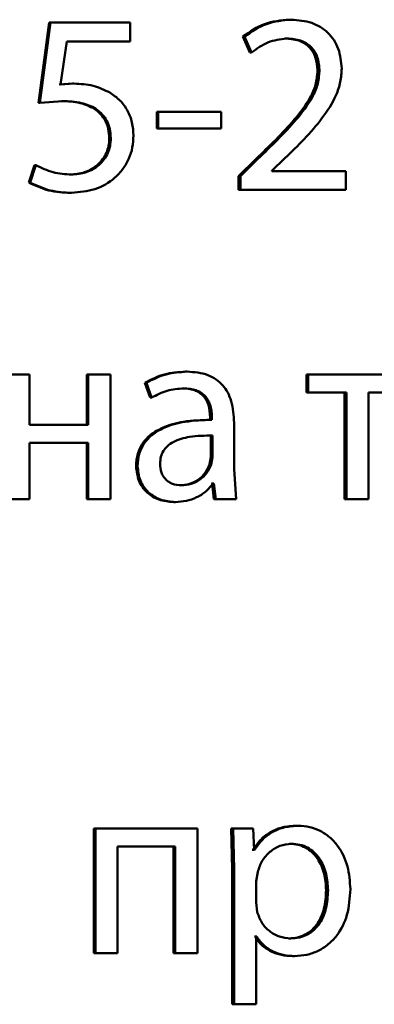
# Paper-space layout 'Лист1' of a CAD drawing. Units: millimetres. Extents: x -12365 to 6042, y -4876 to 5872.
# Drawn here: x -10274 to -10271, y 4122 to 4131 of the extents above; entities that cross this region are included whole.
import ezdxf

# ---------------------------------------------------------------- set-up
doc = ezdxf.new("R2010")
doc.units = ezdxf.units.MM

psp = doc.layouts.new('Лист1')

# ---------------------------------------------------------------- linework, layer by layer
at = {"color": 7, "linetype": 'Continuous', "lineweight": 50}
for p, q in [((-10274.1153, 4131.2129), (-10274.2181, 4130.4428)), ((-10274.1024, 4131.2129), (-10274.2055, 4130.4428)), ((-10274.1153, 4131.2129), (-10274.1024, 4131.2129)), ((-10273.3403, 4131.2129), (-10274.1024, 4131.2129)), ((-10273.3403, 4131.0305), (-10273.3403, 4131.2129)), ((-10271.8149, 4131.2401), (-10271.7969, 4131.2401)), ((-10272.2623, 4131.0775), (-10272.1941, 4130.9244)), ((-10272.2623, 4131.0775), (-10272.2452, 4131.0775)), ((-10272.2452, 4131.0775), (-10272.1769, 4130.9244)), ((-10274.0091, 4130.6178), (-10273.9478, 4131.0305)), ((-10273.3403, 4131.0305), (-10273.9478, 4131.0305)), ((-10271.8587, 4131.0602), (-10271.8407, 4131.0602)), ((-10272.1941, 4130.9244), (-10272.1769, 4130.9244)), ((-10271.5455, 4130.7466), (-10271.5268, 4130.7466)), ((-10273.8925, 4130.6277), (-10274.0222, 4130.6178)), ((-10273.8791, 4130.6277), (-10274.0091, 4130.6178)), ((-10273.8925, 4130.6277), (-10273.8791, 4130.6277)), ((-10274.2181, 4130.4428), (-10274.2055, 4130.4428)), ((-10274.2055, 4130.4428), (-10273.9846, 4130.4601)), ((-10273.9978, 4130.4601), (-10273.9846, 4130.4601)), ((-10273.086, 4130.356), (-10273.086, 4130.1959)), ((-10273.086, 4130.356), (-10273.0708, 4130.356)), ((-10272.4676, 4130.356), (-10273.0708, 4130.356)), ((-10273.0708, 4130.356), (-10273.0708, 4130.1959)), ((-10272.4676, 4130.1959), (-10272.4676, 4130.356)), ((-10273.086, 4130.1959), (-10273.0708, 4130.1959)), ((-10272.4676, 4130.1959), (-10273.0708, 4130.1959)), ((-10273.5403, 4130.1041), (-10273.5262, 4130.1041)), ((-10274.2573, 4129.8449), (-10274.3112, 4129.6794)), ((-10274.2448, 4129.8449), (-10274.2987, 4129.6794)), ((-10274.2573, 4129.8449), (-10274.2448, 4129.8449)), ((-10272.1333, 4129.9066), (-10272.3012, 4129.7411)), ((-10272.116, 4129.9066), (-10272.2842, 4129.7411)), ((-10272.1333, 4129.9066), (-10272.116, 4129.9066)), ((-10271.9843, 4129.793), (-10271.8577, 4129.9115)), ((-10273.917, 4129.756), (-10273.9037, 4129.756)), ((-10271.9843, 4129.7881), (-10271.9843, 4129.793)), ((-10271.2744, 4129.7881), (-10271.9843, 4129.7881)), ((-10271.2744, 4129.6081), (-10271.2744, 4129.7881)), ((-10274.3112, 4129.6794), (-10274.2987, 4129.6794)), ((-10272.3012, 4129.7411), (-10272.3012, 4129.6081)), ((-10272.3012, 4129.7411), (-10272.2842, 4129.7411)), ((-10272.2842, 4129.7411), (-10272.2842, 4129.6081)), ((-10273.9145, 4129.581), (-10273.9012, 4129.581)), ((-10272.3012, 4129.6081), (-10272.2842, 4129.6081)), ((-10271.2744, 4129.6081), (-10272.2842, 4129.6081)), ((-10272.8107, 4127.8668), (-10272.7949, 4127.8668)), ((-10274.3065, 4127.8396), (-10274.5199, 4127.8396)), ((-10274.3065, 4127.3581), (-10274.3065, 4127.8396)), ((-10273.7555, 4127.8396), (-10273.7555, 4127.3581)), ((-10273.7555, 4127.8396), (-10273.7418, 4127.8396)), ((-10273.7418, 4127.8396), (-10273.7418, 4127.3581)), ((-10273.5289, 4127.8396), (-10273.7418, 4127.8396)), ((-10273.5289, 4126.6447), (-10273.5289, 4127.8396)), ((-10271.6522, 4127.8396), (-10271.6522, 4127.6671)), ((-10271.6522, 4127.8396), (-10271.6338, 4127.8396)), ((-10271.6338, 4127.8396), (-10271.6338, 4127.6671)), ((-10270.6899, 4127.8396), (-10271.6338, 4127.8396)), ((-10273.1986, 4127.7609), (-10273.1498, 4127.6177)), ((-10273.1986, 4127.7609), (-10273.1837, 4127.7609)), ((-10273.1837, 4127.7609), (-10273.1347, 4127.6177)), ((-10272.8424, 4127.7066), (-10272.8267, 4127.7066)), ((-10273.1498, 4127.6177), (-10273.1347, 4127.6177)), ((-10271.6522, 4127.6671), (-10271.6338, 4127.6671)), ((-10271.2668, 4127.6671), (-10271.6338, 4127.6671)), ((-10271.2861, 4127.6671), (-10271.2861, 4126.6447)), ((-10271.2668, 4127.6671), (-10271.2668, 4126.6447)), ((-10270.6899, 4127.6671), (-10271.056, 4127.6671)), ((-10271.056, 4126.6447), (-10271.056, 4127.6671)), ((-10272.566, 4127.405), (-10272.5823, 4127.405)), ((-10272.5739, 4127.4297), (-10272.5739, 4127.405)), ((-10272.5739, 4127.4297), (-10272.5576, 4127.4297)), ((-10272.5739, 4127.405), (-10272.5576, 4127.405)), ((-10272.5576, 4127.4297), (-10272.5576, 4127.405)), ((-10273.7418, 4127.3581), (-10274.3065, 4127.3581)), ((-10272.3456, 4126.9312), (-10272.3456, 4127.3778)), ((-10272.569, 4127.2547), (-10272.5526, 4127.2547)), ((-10272.569, 4127.0473), (-10272.569, 4127.2547)), ((-10272.5526, 4127.0473), (-10272.5526, 4127.2547)), ((-10273.7418, 4127.1855), (-10274.3065, 4127.1855)), ((-10274.3065, 4126.6447), (-10274.3065, 4127.1855)), ((-10273.7555, 4127.1855), (-10273.7555, 4126.6447)), ((-10273.7418, 4127.1855), (-10273.7418, 4126.6447)), ((-10272.5812, 4126.9778), (-10272.569, 4127.0473)), ((-10272.569, 4127.0473), (-10272.5526, 4127.0473)), ((-10272.5649, 4126.9778), (-10272.5526, 4127.0473)), ((-10273.2838, 4126.9608), (-10273.269, 4126.9608)), ((-10272.5812, 4126.9778), (-10272.5649, 4126.9778)), ((-10272.326, 4126.6447), (-10272.3456, 4126.9312)), ((-10272.8668, 4126.7777), (-10272.8511, 4126.7777)), ((-10272.5544, 4126.795), (-10272.5617, 4126.795)), ((-10272.5544, 4126.795), (-10272.5373, 4126.6447)), ((-10272.5544, 4126.795), (-10272.538, 4126.795)), ((-10272.538, 4126.795), (-10272.5453, 4126.795)), ((-10272.538, 4126.795), (-10272.5209, 4126.6447)), ((-10274.3065, 4126.6447), (-10274.5199, 4126.6447)), ((-10273.7555, 4126.6447), (-10273.7418, 4126.6447)), ((-10273.5289, 4126.6447), (-10273.7418, 4126.6447)), ((-10272.5373, 4126.6447), (-10272.5209, 4126.6447)), ((-10272.326, 4126.6447), (-10272.5209, 4126.6447)), ((-10271.2861, 4126.6447), (-10271.2668, 4126.6447)), ((-10271.056, 4126.6447), (-10271.2668, 4126.6447)), ((-10272.9229, 4126.6176), (-10272.9073, 4126.6176)), ((-10273.6871, 4123.4876), (-10273.6871, 4122.2927)), ((-10273.6871, 4123.4876), (-10273.6732, 4123.4876)), ((-10273.6732, 4123.4876), (-10273.6732, 4122.2927)), ((-10272.6947, 4123.4876), (-10273.6732, 4123.4876)), ((-10272.6947, 4122.2927), (-10272.6947, 4123.4876)), ((-10272.3718, 4123.4876), (-10272.3621, 4123.0974)), ((-10272.3718, 4123.4876), (-10272.355, 4123.4876)), ((-10272.355, 4123.4876), (-10272.3453, 4123.0974)), ((-10272.1627, 4123.4876), (-10272.355, 4123.4876)), ((-10272.1529, 4123.2829), (-10272.1627, 4123.4876)), ((-10271.7473, 4123.5147), (-10271.7291, 4123.5147)), ((-10271.8129, 4123.3422), (-10271.7948, 4123.3422)), ((-10272.9094, 4123.315), (-10273.4604, 4123.315)), ((-10273.4604, 4122.2927), (-10273.4604, 4123.315)), ((-10272.925, 4123.315), (-10272.925, 4122.2927)), ((-10272.9094, 4123.315), (-10272.9094, 4122.2927)), ((-10272.1653, 4123.2829), (-10272.1702, 4123.2829)), ((-10272.1653, 4123.2829), (-10272.1481, 4123.2829)), ((-10272.1481, 4123.2829), (-10272.1529, 4123.2829)), ((-10272.3621, 4123.0974), (-10272.3621, 4121.8037)), ((-10272.3621, 4123.0974), (-10272.3453, 4123.0974)), ((-10272.3453, 4123.0974), (-10272.3453, 4121.8037)), ((-10272.1188, 4123.0727), (-10272.1335, 4122.9838)), ((-10272.1335, 4122.9838), (-10272.1335, 4122.7788)), ((-10271.4631, 4122.8974), (-10271.4442, 4122.8974)), ((-10272.1335, 4122.7788), (-10272.1237, 4122.6899)), ((-10272.1458, 4122.4529), (-10272.1508, 4122.4529)), ((-10272.1458, 4122.4529), (-10272.1285, 4122.4529)), ((-10272.1285, 4122.4529), (-10272.1335, 4122.4529)), ((-10272.1335, 4121.8037), (-10272.1335, 4122.4529)), ((-10271.8201, 4122.4356), (-10271.8021, 4122.4356)), ((-10273.6871, 4122.2927), (-10273.6732, 4122.2927)), ((-10273.4604, 4122.2927), (-10273.6732, 4122.2927)), ((-10272.925, 4122.2927), (-10272.9094, 4122.2927)), ((-10272.6947, 4122.2927), (-10272.9094, 4122.2927)), ((-10271.7838, 4122.2655), (-10271.7656, 4122.2655)), ((-10272.3621, 4121.8037), (-10272.3453, 4121.8037)), ((-10272.1335, 4121.8037), (-10272.3453, 4121.8037))]:
    psp.add_line(p, q, dxfattribs=at)
for points, knots in [([(-10271.8149, 4131.2401), (-10271.8965, 4131.2329), (-10272.0596, 4131.2187), (-10272.1947, 4131.1245), (-10272.2623, 4131.0775)], [0, 0, 0, 0, 0.500103, 1, 1, 1, 1]), ([(-10271.7969, 4131.2401), (-10271.8786, 4131.2329), (-10272.042, 4131.2187), (-10272.1775, 4131.1245), (-10272.2452, 4131.0775)], [0, 0, 0, 0, 0.500225, 1, 1, 1, 1]), ([(-10271.3133, 4130.7737), (-10271.3194, 4130.8374), (-10271.3285, 4130.9335), (-10271.3876, 4131.0469), (-10271.4472, 4131.1184), (-10271.5195, 4131.1736), (-10271.6337, 4131.2281), (-10271.7303, 4131.2352), (-10271.7969, 4131.2401)], [0, 0, 0, 0, 0.249151, 0.375682, 0.499421, 0.616392, 0.73581, 1, 1, 1, 1]), ([(-10272.1769, 4130.9244), (-10272.1266, 4130.9619), (-10272.0261, 4131.0369), (-10271.9025, 4131.0524), (-10271.8407, 4131.0602)], [0, 0, 0, 0, 0.500607, 1, 1, 1, 1]), ([(-10271.8587, 4131.0602), (-10271.8134, 4131.0571), (-10271.7482, 4131.0528), (-10271.6718, 4131.017), (-10271.6261, 4130.9813), (-10271.5901, 4130.9355), (-10271.5535, 4130.8584), (-10271.5488, 4130.7924), (-10271.5455, 4130.7466)], [0, 0, 0, 0, 0.269874, 0.387495, 0.500004, 0.613773, 0.731673, 1, 1, 1, 1]), ([(-10271.8407, 4131.0602), (-10271.7953, 4131.0571), (-10271.7301, 4131.0528), (-10271.6535, 4131.0171), (-10271.6076, 4130.9813), (-10271.5714, 4130.9354), (-10271.5346, 4130.8583), (-10271.53, 4130.7923), (-10271.5268, 4130.7466)], [0, 0, 0, 0, 0.270099, 0.387797, 0.500341, 0.61454, 0.732491, 1, 1, 1, 1]), ([(-10271.5455, 4130.7466), (-10271.5496, 4130.7026), (-10271.5577, 4130.6146), (-10271.6317, 4130.4531), (-10271.8191, 4130.2097), (-10272.0076, 4130.0279), (-10272.1333, 4129.9066)], [0, 0, 0, 0, 0.124751, 0.249664, 0.499536, 1, 1, 1, 1]), ([(-10271.5268, 4130.7466), (-10271.5309, 4130.7026), (-10271.5391, 4130.6146), (-10271.6132, 4130.453), (-10271.8011, 4130.2097), (-10271.99, 4130.0278), (-10272.116, 4129.9066)], [0, 0, 0, 0, 0.124658, 0.249515, 0.499382, 1, 1, 1, 1]), ([(-10271.8577, 4129.9115), (-10271.733, 4130.0334), (-10271.5462, 4130.2163), (-10271.3784, 4130.4754), (-10271.3217, 4130.6427), (-10271.316, 4130.7304), (-10271.3133, 4130.7737)], [0, 0, 0, 0, 0.500517, 0.750249, 0.876823, 1, 1, 1, 1]), ([(-10273.5359, 4130.5412), (-10273.5875, 4130.5662), (-10273.6958, 4130.6189), (-10273.8162, 4130.6246), (-10273.8791, 4130.6277)], [0, 0, 0, 0, 0.476467, 1, 1, 1, 1]), ([(-10273.3085, 4130.1288), (-10273.3111, 4130.1713), (-10273.3162, 4130.254), (-10273.3617, 4130.3701), (-10273.4334, 4130.4715), (-10273.5015, 4130.5178), (-10273.5359, 4130.5412)], [0, 0, 0, 0, 0.257226, 0.49986, 0.748064, 1, 1, 1, 1]), ([(-10273.9978, 4130.4601), (-10273.9379, 4130.4573), (-10273.8289, 4130.4522), (-10273.6996, 4130.4016), (-10273.6202, 4130.336), (-10273.5743, 4130.2696), (-10273.5461, 4130.1906), (-10273.5423, 4130.1338), (-10273.5403, 4130.1041)], [0, 0, 0, 0, 0.274333, 0.499813, 0.622755, 0.74153, 0.864701, 1, 1, 1, 1]), ([(-10273.9846, 4130.4601), (-10273.9247, 4130.4573), (-10273.8154, 4130.4522), (-10273.6858, 4130.4017), (-10273.6062, 4130.3361), (-10273.5602, 4130.2696), (-10273.5319, 4130.1906), (-10273.5281, 4130.1338), (-10273.5262, 4130.1041)], [0, 0, 0, 0, 0.274504, 0.500067, 0.623046, 0.741779, 0.864845, 1, 1, 1, 1]), ([(-10273.9012, 4129.581), (-10273.8261, 4129.5873), (-10273.6762, 4129.5999), (-10273.5085, 4129.6974), (-10273.4063, 4129.8081), (-10273.3503, 4129.9063), (-10273.3149, 4130.0148), (-10273.3106, 4130.0903), (-10273.3085, 4130.1288)], [0, 0, 0, 0, 0.250052, 0.499477, 0.625074, 0.749822, 0.872683, 1, 1, 1, 1]), ([(-10273.5403, 4130.1041), (-10273.5418, 4130.0793), (-10273.5445, 4130.0312), (-10273.5665, 4129.9622), (-10273.6021, 4129.9), (-10273.6674, 4129.83), (-10273.7742, 4129.7685), (-10273.8694, 4129.7601), (-10273.917, 4129.756)], [0, 0, 0, 0, 0.129146, 0.250404, 0.374901, 0.500829, 0.750191, 1, 1, 1, 1]), ([(-10273.5262, 4130.1041), (-10273.5275, 4130.0794), (-10273.5302, 4130.0313), (-10273.5523, 4129.9623), (-10273.588, 4129.9), (-10273.6536, 4129.8299), (-10273.7606, 4129.7685), (-10273.8559, 4129.7601), (-10273.9037, 4129.756)], [0, 0, 0, 0, 0.128302, 0.250153, 0.374519, 0.500473, 0.749953, 1, 1, 1, 1]), ([(-10273.9037, 4129.756), (-10273.9633, 4129.76), (-10274.0824, 4129.7682), (-10274.1907, 4129.8193), (-10274.2448, 4129.8449)], [0, 0, 0, 0, 0.500193, 1, 1, 1, 1]), ([(-10274.3112, 4129.6794), (-10274.2483, 4129.65), (-10274.1224, 4129.5911), (-10273.9839, 4129.5843), (-10273.9145, 4129.581)], [0, 0, 0, 0, 0.499404, 1, 1, 1, 1]), ([(-10274.2987, 4129.6794), (-10274.2357, 4129.65), (-10274.1095, 4129.5911), (-10273.9707, 4129.5843), (-10273.9012, 4129.581)], [0, 0, 0, 0, 0.499338, 1, 1, 1, 1]), ([(-10272.8107, 4127.8668), (-10272.879, 4127.8627), (-10273.0155, 4127.8546), (-10273.1376, 4127.7921), (-10273.1986, 4127.7609)], [0, 0, 0, 0, 0.500384, 1, 1, 1, 1]), ([(-10272.7949, 4127.8668), (-10272.8633, 4127.8627), (-10273.0001, 4127.8546), (-10273.1225, 4127.7921), (-10273.1837, 4127.7609)], [0, 0, 0, 0, 0.50046, 1, 1, 1, 1]), ([(-10272.3456, 4127.3778), (-10272.3495, 4127.4477), (-10272.355, 4127.5477), (-10272.4027, 4127.6664), (-10272.4509, 4127.7384), (-10272.5154, 4127.7961), (-10272.6283, 4127.8551), (-10272.7265, 4127.862), (-10272.7949, 4127.8668)], [0, 0, 0, 0, 0.273316, 0.390409, 0.499954, 0.613282, 0.730459, 1, 1, 1, 1]), ([(-10273.1347, 4127.6177), (-10273.0864, 4127.6432), (-10272.9897, 4127.6944), (-10272.881, 4127.7025), (-10272.8267, 4127.7066)], [0, 0, 0, 0, 0.499784, 1, 1, 1, 1]), ([(-10272.8424, 4127.7066), (-10272.8024, 4127.7039), (-10272.7451, 4127.7001), (-10272.6784, 4127.668), (-10272.6395, 4127.6363), (-10272.6097, 4127.5959), (-10272.5799, 4127.5279), (-10272.5764, 4127.4701), (-10272.5739, 4127.4297)], [0, 0, 0, 0, 0.271746, 0.389109, 0.501079, 0.611609, 0.728467, 1, 1, 1, 1]), ([(-10272.8267, 4127.7066), (-10272.7866, 4127.7039), (-10272.7294, 4127.7001), (-10272.6626, 4127.6683), (-10272.6236, 4127.6367), (-10272.5936, 4127.5963), (-10272.5636, 4127.5282), (-10272.56, 4127.4702), (-10272.5576, 4127.4297)], [0, 0, 0, 0, 0.2716111, 0.3887298, 0.5002787, 0.6111507, 0.7282276, 1, 1, 1, 1]), ([(-10272.5739, 4127.405), (-10272.6597, 4127.4024), (-10272.8155, 4127.3978), (-10273.0093, 4127.3455), (-10273.1415, 4127.2705), (-10273.2244, 4127.1848), (-10273.2753, 4127.0784), (-10273.2809, 4127.0009), (-10273.2838, 4126.9608)], [0, 0, 0, 0, 0.274713, 0.49928, 0.634681, 0.755696, 0.873467, 1, 1, 1, 1]), ([(-10272.5576, 4127.405), (-10272.6437, 4127.4024), (-10272.8002, 4127.3977), (-10272.9945, 4127.3453), (-10273.127, 4127.2702), (-10273.2097, 4127.1845), (-10273.2605, 4127.0783), (-10273.2661, 4127.0009), (-10273.269, 4126.9608)], [0, 0, 0, 0, 0.275407, 0.500661, 0.635675, 0.756353, 0.873806, 1, 1, 1, 1]), ([(-10272.5526, 4127.2547), (-10272.6256, 4127.2538), (-10272.7531, 4127.2524), (-10272.9009, 4127.2124), (-10272.9828, 4127.1576), (-10273.0241, 4127.1088), (-10273.0495, 4127.0499), (-10273.0525, 4127.0075), (-10273.054, 4126.9855)], [0, 0, 0, 0, 0.344231, 0.601871, 0.706663, 0.802684, 0.897777, 1, 1, 1, 1]), ([(-10273.2838, 4126.9608), (-10273.2788, 4126.9139), (-10273.2713, 4126.8433), (-10273.2256, 4126.7608), (-10273.1806, 4126.7084), (-10273.1266, 4126.6676), (-10273.0424, 4126.6269), (-10272.9715, 4126.6213), (-10272.9229, 4126.6176)], [0, 0, 0, 0, 0.249274, 0.375204, 0.499719, 0.618736, 0.738867, 1, 1, 1, 1]), ([(-10273.269, 4126.9608), (-10273.264, 4126.9139), (-10273.2565, 4126.8433), (-10273.2107, 4126.7608), (-10273.1656, 4126.7084), (-10273.1115, 4126.6676), (-10273.0271, 4126.6269), (-10272.956, 4126.6213), (-10272.9073, 4126.6176)], [0, 0, 0, 0, 0.249003, 0.374803, 0.49934, 0.618371, 0.738575, 1, 1, 1, 1]), ([(-10273.054, 4126.9855), (-10273.0519, 4126.9562), (-10273.0489, 4126.9138), (-10273.0248, 4126.864), (-10273.0007, 4126.8334), (-10272.9706, 4126.8087), (-10272.9216, 4126.7835), (-10272.8798, 4126.78), (-10272.8511, 4126.7777)], [0, 0, 0, 0, 0.263971, 0.382143, 0.499669, 0.618069, 0.737624, 1, 1, 1, 1]), ([(-10272.8668, 4126.7777), (-10272.835, 4126.7801), (-10272.773, 4126.7849), (-10272.6887, 4126.8273), (-10272.6193, 4126.8912), (-10272.5939, 4126.9488), (-10272.5812, 4126.9778)], [0, 0, 0, 0, 0.256287, 0.499966, 0.74907, 1, 1, 1, 1]), ([(-10272.8511, 4126.7777), (-10272.8192, 4126.7801), (-10272.7571, 4126.7849), (-10272.6726, 4126.8273), (-10272.603, 4126.8912), (-10272.5776, 4126.9488), (-10272.5649, 4126.9778)], [0, 0, 0, 0, 0.2564847, 0.50026, 0.7493034, 1, 1, 1, 1]), ([(-10272.9073, 4126.6176), (-10272.8719, 4126.6197), (-10272.8022, 4126.6239), (-10272.7026, 4126.6597), (-10272.6125, 4126.7143), (-10272.5675, 4126.7683), (-10272.5453, 4126.795)], [0, 0, 0, 0, 0.254415, 0.500284, 0.753645, 1, 1, 1, 1]), ([(-10271.7473, 4123.5147), (-10271.7911, 4123.5121), (-10271.8755, 4123.5071), (-10271.9928, 4123.4612), (-10272.0934, 4123.3868), (-10272.1409, 4123.3182), (-10272.1653, 4123.2829)], [0, 0, 0, 0, 0.263287, 0.506073, 0.745659, 1, 1, 1, 1]), ([(-10271.7291, 4123.5147), (-10271.773, 4123.5121), (-10271.8575, 4123.5071), (-10271.9751, 4123.4612), (-10272.0759, 4123.3868), (-10272.1235, 4123.3182), (-10272.1481, 4123.2829)], [0, 0, 0, 0, 0.263442, 0.506309, 0.745852, 1, 1, 1, 1]), ([(-10271.2307, 4122.9072), (-10271.2357, 4122.9809), (-10271.2457, 4123.1283), (-10271.3271, 4123.2991), (-10271.426, 4123.4075), (-10271.5169, 4123.4684), (-10271.6195, 4123.5076), (-10271.6922, 4123.5123), (-10271.7291, 4123.5147)], [0, 0, 0, 0, 0.249788, 0.499077, 0.625835, 0.74947, 0.872798, 1, 1, 1, 1]), ([(-10271.7948, 4123.3422), (-10271.8324, 4123.3379), (-10271.9074, 4123.3293), (-10272.0049, 4123.2684), (-10272.0815, 4123.1819), (-10272.1063, 4123.1094), (-10272.1188, 4123.0727)], [0, 0, 0, 0, 0.250022, 0.499845, 0.746203, 1, 1, 1, 1]), ([(-10271.4631, 4122.8974), (-10271.4665, 4122.9505), (-10271.4733, 4123.0568), (-10271.5275, 4123.1818), (-10271.5957, 4123.2628), (-10271.66, 4123.3083), (-10271.7337, 4123.3369), (-10271.7861, 4123.3404), (-10271.8129, 4123.3422)], [0, 0, 0, 0, 0.250129, 0.499691, 0.627153, 0.749379, 0.871815, 1, 1, 1, 1]), ([(-10271.4442, 4122.8974), (-10271.4477, 4122.9505), (-10271.4545, 4123.0568), (-10271.5088, 4123.1818), (-10271.5772, 4123.2629), (-10271.6416, 4123.3083), (-10271.7154, 4123.3369), (-10271.7679, 4123.3404), (-10271.7948, 4123.3422)], [0, 0, 0, 0, 0.249903, 0.499326, 0.626793, 0.749089, 0.871651, 1, 1, 1, 1]), ([(-10271.8201, 4122.4356), (-10271.7921, 4122.4373), (-10271.7379, 4122.4405), (-10271.6612, 4122.4693), (-10271.5945, 4122.5161), (-10271.527, 4122.5977), (-10271.4726, 4122.7277), (-10271.4664, 4122.838), (-10271.4631, 4122.8974)], [0, 0, 0, 0, 0.129185, 0.250139, 0.373016, 0.500257, 0.730963, 1, 1, 1, 1]), ([(-10271.8021, 4122.4356), (-10271.774, 4122.4373), (-10271.7197, 4122.4405), (-10271.6428, 4122.4693), (-10271.576, 4122.5161), (-10271.5083, 4122.5977), (-10271.4537, 4122.7277), (-10271.4476, 4122.838), (-10271.4442, 4122.8974)], [0, 0, 0, 0, 0.129351, 0.250434, 0.373382, 0.500627, 0.731203, 1, 1, 1, 1]), ([(-10271.7656, 4122.2655), (-10271.7263, 4122.2679), (-10271.6488, 4122.2727), (-10271.5384, 4122.3126), (-10271.4398, 4122.3752), (-10271.3353, 4122.4853), (-10271.2459, 4122.6658), (-10271.236, 4122.8234), (-10271.2307, 4122.9072)], [0, 0, 0, 0, 0.12708, 0.250572, 0.375136, 0.500934, 0.73474, 1, 1, 1, 1]), ([(-10272.1237, 4122.6899), (-10272.1111, 4122.6542), (-10272.0863, 4122.5839), (-10272.0092, 4122.5022), (-10271.9125, 4122.4457), (-10271.8391, 4122.4389), (-10271.8021, 4122.4356)], [0, 0, 0, 0, 0.252866, 0.499744, 0.74748, 1, 1, 1, 1]), ([(-10272.1458, 4122.4529), (-10272.125, 4122.4241), (-10272.0829, 4122.3658), (-10271.9921, 4122.3082), (-10271.8909, 4122.2718), (-10271.8201, 4122.2676), (-10271.7838, 4122.2655)], [0, 0, 0, 0, 0.246928, 0.49967, 0.743226, 1, 1, 1, 1]), ([(-10272.1285, 4122.4529), (-10272.1076, 4122.4241), (-10272.0654, 4122.3658), (-10271.9745, 4122.3082), (-10271.8731, 4122.2718), (-10271.8021, 4122.2676), (-10271.7656, 4122.2655)], [0, 0, 0, 0, 0.246718, 0.4994515, 0.7430612, 1, 1, 1, 1])]:
    psp.add_open_spline(points, degree=3, knots=knots, dxfattribs=at)

doc.saveas('drawing.dxf')
